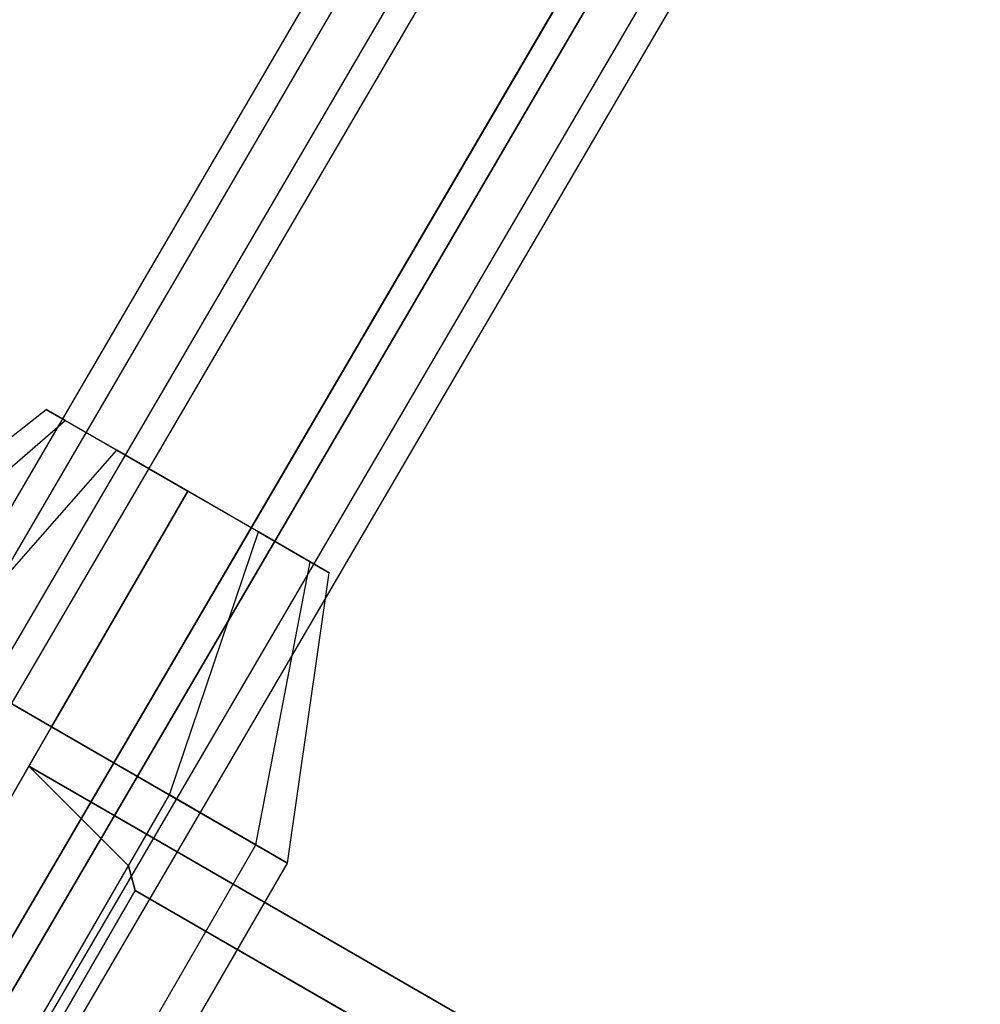
# Model space of a CAD drawing. Extents: x -3250 to 3250, y -2924 to 3476.
# Drawn here: x -758 to -705, y 575 to 629 of the extents above; entities that cross this region are included whole.
import ezdxf

# ---------------------------------------------------------------- set-up
doc = ezdxf.new("R2010")
doc.units = 0

msp = doc.modelspace()

# ---------------------------------------------------------------- linework, layer by layer
at = {"color": 0}
for p, q in [((-1056.406987, 92.127722, 1500), (-56.238266, 1803.711357, 1500)), ((-1052.942838, 90.127695, 1506.928203), (-52.597469, 1802.013625, 1506.928203)), ((-1052.942838, 90.127695, 1493.071797), (-52.597469, 1802.013625, 1493.071797)), ((-1056.053228, 89.763395, 2099.907922), (-55.884506, 1801.34703, 2099.907922)), ((-1052.589079, 87.763368, 2106.836125), (-52.24371, 1799.649299, 2106.836125)), ((-1052.589079, 87.763368, 2092.979719), (-52.24371, 1799.649299, 2092.979719)), ((-45.315876, 1798.618163, 1506.928203), (-1046.01454, 86.12764, 1506.928203)), ((-1046.01454, 86.12764, 1493.071797), (-45.315876, 1798.618163, 1493.071797)), ((-1042.550391, 84.127612, 1500), (-41.675079, 1796.920431, 1500)), ((-44.962116, 1796.253836, 2106.836125), (-1045.660781, 83.763313, 2106.836125)), ((-1045.660781, 83.763313, 2092.979719), (-44.962116, 1796.253836, 2092.979719)), ((-1042.196632, 81.763286, 2099.907922), (-41.32132, 1794.556105, 2099.907922)), ((-769.039662, 597.684522, 1500), (-756.34351, 607.674903, 1500)), ((-755.299281, 607.072017, 1504.5), (-756.34351, 607.674903, 1500)), ((-756.34351, 607.674903, 1500), (-748.549281, 603.174903, 1500)), ((-756.34351, 607.674903, 1500), (-755.299281, 607.072017, 1495.5)), ((-767.299281, 596.679713, 1507.5), (-755.299281, 607.072017, 1504.5)), ((-767.299281, 596.679713, 1492.5), (-755.299281, 607.072017, 1495.5)), ((-752.446396, 605.424903, 1507.794229), (-755.299281, 607.072017, 1504.5)), ((-755.299281, 607.072017, 1504.5), (-748.549281, 603.174903, 1500)), ((-755.299281, 607.072017, 1495.5), (-748.549281, 603.174903, 1500)), ((-755.299281, 607.072017, 1495.5), (-752.446396, 605.424903, 1492.205771)), ((-762.544472, 593.934522, 1512.990381), (-752.446396, 605.424903, 1507.794229)), ((-762.544472, 593.934522, 1487.009619), (-752.446396, 605.424903, 1492.205771)), ((-748.549281, 603.174903, 1509), (-752.446396, 605.424903, 1507.794229)), ((-752.446396, 605.424903, 1507.794229), (-748.549281, 603.174903, 1500)), ((-752.446396, 605.424903, 1492.205771), (-748.549281, 603.174903, 1500)), ((-752.446396, 605.424903, 1492.205771), (-748.549281, 603.174903, 1491)), ((-748.549281, 603.174903, 1500), (-756.049281, 590.184522, 1500)), ((-748.549281, 603.174903, 1500), (-756.049281, 590.184522, 1500)), ((-748.549281, 603.174903, 1500), (-756.049281, 590.184522, 1500)), ((-748.549281, 603.174903, 1500), (-756.049281, 590.184522, 1500)), ((-748.549281, 603.174903, 1500), (-756.049281, 590.184522, 1500)), ((-756.049281, 590.184522, 1485), (-748.549281, 603.174903, 1491)), ((-748.549281, 603.174903, 1500), (-756.049281, 590.184522, 1500)), ((-748.549281, 603.174903, 1500), (-756.049281, 590.184522, 1500)), ((-748.549281, 603.174903, 1500), (-756.049281, 590.184522, 1500)), ((-748.549281, 603.174903, 1500), (-756.049281, 590.184522, 1500)), ((-748.549281, 603.174903, 1500), (-756.049281, 590.184522, 1500)), ((-748.549281, 603.174903, 1500), (-756.049281, 590.184522, 1500)), ((-756.049281, 590.184522, 1515), (-748.549281, 603.174903, 1509)), ((-748.549281, 603.174903, 1500), (-756.049281, 590.184522, 1500)), ((-748.549281, 603.174903, 1500), (-748.549281, 603.174903, 1500)), ((-748.549281, 603.174903, 1500), (-748.549281, 603.174903, 1500)), ((-748.549281, 603.174903, 1500), (-748.549281, 603.174903, 1500)), ((-748.549281, 603.174903, 1500), (-748.549281, 603.174903, 1500)), ((-748.549281, 603.174903, 1500), (-748.549281, 603.174903, 1500)), ((-748.549281, 603.174903, 1491), (-748.549281, 603.174903, 1500)), ((-748.549281, 603.174903, 1500), (-748.549281, 603.174903, 1500)), ((-748.549281, 603.174903, 1491), (-744.652167, 600.924903, 1492.205771)), ((-744.652167, 600.924903, 1492.205771), (-748.549281, 603.174903, 1500)), ((-748.549281, 603.174903, 1500), (-748.549281, 603.174903, 1500)), ((-741.799281, 599.277789, 1495.5), (-748.549281, 603.174903, 1500)), ((-748.549281, 603.174903, 1500), (-748.549281, 603.174903, 1500)), ((-740.755053, 598.674903, 1500), (-748.549281, 603.174903, 1500)), ((-748.549281, 603.174903, 1500), (-748.549281, 603.174903, 1500)), ((-741.799281, 599.277789, 1504.5), (-748.549281, 603.174903, 1500)), ((-748.549281, 603.174903, 1500), (-748.549281, 603.174903, 1500)), ((-744.652167, 600.924903, 1507.794229), (-748.549281, 603.174903, 1500)), ((-748.549281, 603.174903, 1500), (-748.549281, 603.174903, 1500)), ((-744.652167, 600.924903, 1507.794229), (-748.549281, 603.174903, 1509)), ((-748.549281, 603.174903, 1509), (-748.549281, 603.174903, 1500)), ((-748.549281, 603.174903, 1500), (-748.549281, 603.174903, 1500)), ((-749.554091, 586.434522, 1487.009619), (-744.652167, 600.924903, 1492.205771)), ((-749.554091, 586.434522, 1512.990381), (-744.652167, 600.924903, 1507.794229)), ((-744.652167, 600.924903, 1492.205771), (-741.799281, 599.277789, 1495.5)), ((-741.799281, 599.277789, 1504.5), (-744.652167, 600.924903, 1507.794229)), ((-744.799281, 583.689331, 1492.5), (-741.799281, 599.277789, 1495.5)), ((-744.799281, 583.689331, 1507.5), (-741.799281, 599.277789, 1504.5)), ((-741.799281, 599.277789, 1495.5), (-740.755053, 598.674903, 1500)), ((-740.755053, 598.674903, 1500), (-741.799281, 599.277789, 1504.5)), ((-743.0589, 582.684522, 1500), (-740.755053, 598.674903, 1500)), ((-756.049281, 590.184522, 1500), (-769.039662, 597.684522, 1500)), ((-769.039662, 597.684522, 1500), (-756.049281, 590.184522, 1500)), ((-756.049281, 590.184522, 1500), (-767.299281, 596.679713, 1507.5)), ((-756.049281, 590.184522, 1500), (-767.299281, 596.679713, 1492.5)), ((-767.299281, 596.679713, 1507.5), (-756.049281, 590.184522, 1500)), ((-767.299281, 596.679713, 1492.5), (-756.049281, 590.184522, 1500)), ((-756.049281, 590.184522, 1515), (-762.544472, 593.934522, 1512.990381)), ((-756.049281, 590.184522, 1500), (-762.544472, 593.934522, 1512.990381)), ((-756.049281, 590.184522, 1500), (-762.544472, 593.934522, 1487.009619)), ((-762.544472, 593.934522, 1487.009619), (-756.049281, 590.184522, 1485)), ((-756.049281, 590.184522, 1515), (-762.544472, 593.934522, 1512.990381)), ((-762.544472, 593.934522, 1512.990381), (-756.049281, 590.184522, 1500)), ((-762.544472, 593.934522, 1487.009619), (-756.049281, 590.184522, 1500)), ((-762.544472, 593.934522, 1487.009619), (-756.049281, 590.184522, 1485)), ((-756.049281, 590.184522, 1500), (-764.799281, 575.029077, 1500)), ((-756.049281, 590.184522, 1500), (-764.799281, 575.029077, 1500)), ((-756.049281, 590.184522, 1500), (-764.799281, 575.029077, 1500)), ((-756.049281, 590.184522, 1500), (-764.799281, 575.029077, 1500)), ((-756.049281, 590.184522, 1500), (-764.799281, 575.029077, 1500)), ((-764.799281, 575.029077, 1485), (-756.049281, 590.184522, 1485)), ((-756.049281, 590.184522, 1500), (-764.799281, 575.029077, 1500)), ((-756.049281, 590.184522, 1500), (-764.799281, 575.029077, 1500)), ((-756.049281, 590.184522, 1500), (-764.799281, 575.029077, 1500)), ((-756.049281, 590.184522, 1500), (-764.799281, 575.029077, 1500)), ((-756.049281, 590.184522, 1500), (-764.799281, 575.029077, 1500)), ((-756.049281, 590.184522, 1500), (-764.799281, 575.029077, 1500)), ((-764.799281, 575.029077, 1515), (-756.049281, 590.184522, 1515)), ((-756.049281, 590.184522, 1500), (-764.799281, 575.029077, 1500)), ((-756.049281, 590.184522, 1500), (-756.049281, 590.184522, 1500)), ((-756.049281, 590.184522, 1500), (-756.049281, 590.184522, 1500)), ((-756.049281, 590.184522, 1500), (-756.049281, 590.184522, 1500)), ((-756.049281, 590.184522, 1500), (-756.049281, 590.184522, 1500)), ((-756.049281, 590.184522, 1500), (-756.049281, 590.184522, 1500)), ((-756.049281, 590.184522, 1500), (-756.049281, 590.184522, 1500)), ((-756.049281, 590.184522, 1500), (-756.049281, 590.184522, 1485)), ((-756.049281, 590.184522, 1485), (-749.554091, 586.434522, 1487.009619)), ((-756.049281, 590.184522, 1500), (-756.049281, 590.184522, 1500)), ((-756.049281, 590.184522, 1500), (-749.554091, 586.434522, 1487.009619)), ((-756.049281, 590.184522, 1500), (-756.049281, 590.184522, 1500)), ((-756.049281, 590.184522, 1500), (-744.799281, 583.689331, 1492.5)), ((-756.049281, 590.184522, 1500), (-756.049281, 590.184522, 1500)), ((-756.049281, 590.184522, 1500), (-743.0589, 582.684522, 1500)), ((-756.049281, 590.184522, 1500), (-756.049281, 590.184522, 1500)), ((-756.049281, 590.184522, 1500), (-744.799281, 583.689331, 1507.5)), ((-756.049281, 590.184522, 1500), (-756.049281, 590.184522, 1500)), ((-756.049281, 590.184522, 1500), (-749.554091, 586.434522, 1512.990381)), ((-749.554091, 586.434522, 1512.990381), (-756.049281, 590.184522, 1515)), ((-756.049281, 590.184522, 1500), (-756.049281, 590.184522, 1500)), ((-756.049281, 590.184522, 1500), (-756.049281, 590.184522, 1515)), ((-756.049281, 590.184522, 1500), (-756.049281, 590.184522, 1500)), ((-756.049281, 590.184522, 1500), (-756.049281, 590.184522, 1500)), ((-756.049281, 590.184522, 1500), (-756.049281, 590.184522, 1500)), ((-756.049281, 590.184522, 1500), (-756.049281, 590.184522, 1500)), ((-756.049281, 590.184522, 1500), (-756.049281, 590.184522, 1500)), ((-756.049281, 590.184522, 1485), (-756.049281, 590.184522, 1500)), ((-756.049281, 590.184522, 1500), (-756.049281, 590.184522, 1500)), ((-756.049281, 590.184522, 1485), (-749.554091, 586.434522, 1487.009619)), ((-749.554091, 586.434522, 1487.009619), (-756.049281, 590.184522, 1500)), ((-756.049281, 590.184522, 1500), (-756.049281, 590.184522, 1500)), ((-744.799281, 583.689331, 1492.5), (-756.049281, 590.184522, 1500)), ((-756.049281, 590.184522, 1500), (-756.049281, 590.184522, 1500)), ((-743.0589, 582.684522, 1500), (-756.049281, 590.184522, 1500)), ((-756.049281, 590.184522, 1500), (-756.049281, 590.184522, 1500)), ((-744.799281, 583.689331, 1507.5), (-756.049281, 590.184522, 1500)), ((-756.049281, 590.184522, 1500), (-756.049281, 590.184522, 1500)), ((-749.554091, 586.434522, 1512.990381), (-756.049281, 590.184522, 1500)), ((-756.049281, 590.184522, 1500), (-756.049281, 590.184522, 1500)), ((-749.554091, 586.434522, 1512.990381), (-756.049281, 590.184522, 1515)), ((-756.049281, 590.184522, 1515), (-756.049281, 590.184522, 1500)), ((-756.049281, 590.184522, 1500), (-756.049281, 590.184522, 1500)), ((-757.299281, 588.019458, 1485), (-757.299281, 588.019458, 1495)), ((-757.299281, 588.019458, 1495), (-730.452494, 572.519458, 1495)), ((-730.452494, 572.519458, 1485), (-757.299281, 588.019458, 1485)), ((-757.299281, 588.019458, 1505), (-757.299281, 588.019458, 1515)), ((-757.299281, 588.019458, 1515), (-730.452494, 572.519458, 1515)), ((-730.452494, 572.519458, 1505), (-757.299281, 588.019458, 1505)), ((-757.299281, 588.019458, 1495), (-751.8089, 582.529077, 1495)), ((-751.8089, 582.529077, 1505), (-757.299281, 588.019458, 1505)), ((-751.8089, 582.529077, 1485), (-757.299281, 588.019458, 1485)), ((-757.299281, 588.019458, 1515), (-751.8089, 582.529077, 1515)), ((-758.304091, 571.279077, 1487.009619), (-749.554091, 586.434522, 1487.009619)), ((-758.304091, 571.279077, 1512.990381), (-749.554091, 586.434522, 1512.990381)), ((-749.554091, 586.434522, 1487.009619), (-744.799281, 583.689331, 1492.5)), ((-744.799281, 583.689331, 1507.5), (-749.554091, 586.434522, 1512.990381)), ((-749.554091, 586.434522, 1487.009619), (-744.799281, 583.689331, 1492.5)), ((-744.799281, 583.689331, 1507.5), (-749.554091, 586.434522, 1512.990381)), ((-753.549281, 568.533887, 1492.5), (-744.799281, 583.689331, 1492.5)), ((-753.549281, 568.533887, 1507.5), (-744.799281, 583.689331, 1507.5)), ((-744.799281, 583.689331, 1492.5), (-743.0589, 582.684522, 1500)), ((-743.0589, 582.684522, 1500), (-744.799281, 583.689331, 1507.5)), ((-744.799281, 583.689331, 1492.5), (-743.0589, 582.684522, 1500)), ((-743.0589, 582.684522, 1500), (-744.799281, 583.689331, 1507.5)), ((-751.8089, 567.529077, 1500), (-743.0589, 582.684522, 1500)), ((-751.8089, 582.529077, 1495), (-751.446396, 581.176192, 1495)), ((-751.446396, 581.176192, 1505), (-751.8089, 582.529077, 1505)), ((-751.446396, 581.176192, 1485), (-751.8089, 582.529077, 1485)), ((-751.8089, 582.529077, 1515), (-751.446396, 581.176192, 1515)), ((-751.8089, 582.529077, 1495), (-751.8089, 582.529077, 1485)), ((-751.8089, 582.529077, 1515), (-751.8089, 582.529077, 1505)), ((-763.446396, 560.391582, 1495), (-751.446396, 581.176192, 1495)), ((-751.446396, 581.176192, 1505), (-763.446396, 560.391582, 1505)), ((-731.952494, 569.921382, 1495), (-751.446396, 581.176192, 1495)), ((-751.446396, 581.176192, 1495), (-751.446396, 581.176192, 1485)), ((-751.446396, 581.176192, 1485), (-739.746722, 574.421382, 1485)), ((-739.746722, 574.421382, 1515), (-751.446396, 581.176192, 1515)), ((-751.446396, 581.176192, 1515), (-751.446396, 581.176192, 1505)), ((-751.446396, 581.176192, 1505), (-731.952494, 569.921382, 1505)), ((-751.446396, 581.176192, 1495), (-751.446396, 581.176192, 1505)), ((-751.446396, 581.176192, 1505), (-731.952494, 569.921382, 1505)), ((-731.952494, 569.921382, 1495), (-751.446396, 581.176192, 1495))]:
    msp.add_line(p, q, dxfattribs=at)

doc.saveas('drawing.dxf')
